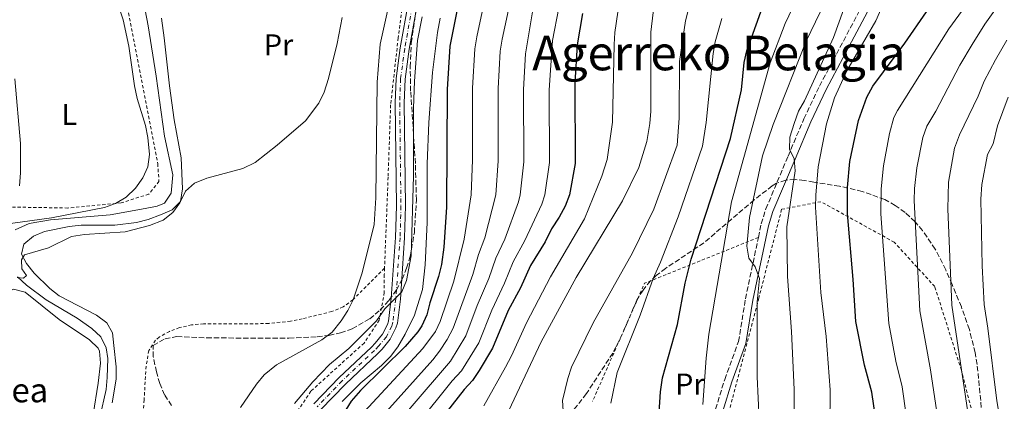
# Model space of a CAD drawing. Units: metres. Extents: x 606762 to 610189, y 4773222 to 4775590.
# Drawn here: x 607950 to 608277, y 4773459 to 4773585 of the extents above; entities that cross this region are included whole.
import ezdxf
from ezdxf.enums import TextEntityAlignment as Align

# ---------------------------------------------------------------- set-up
doc = ezdxf.new("R2010")
doc.units = ezdxf.units.M
doc.header["$MEASUREMENT"] = 0
for name, pattern in [('DGN Style 2', [1.7399219301090239, 1.043953158065414, -0.6959687720436097]), ('DGN Style 3', [2.435890702152634, 1.739921930109024, -0.6959687720436097]), ('DGN Style 4', [2.7856150101045474, 1.391937544087219, -0.6959687720436097, 0.001739921930109024, -0.6959687720436097])]:
    doc.linetypes.add(name, pattern=pattern)
for name, color, linetype, lineweight in [('Camino', 7, 'DGN Style 3', 0), ('Cauce lineal', 142, 'Continuous', 13), ('Curva de nivel directora', 30, 'Continuous', 30), ('Curva de nivel intermedia', 30, 'Continuous', 0), ('Eje pista pavimentada', 7, 'DGN Style 4', 0), ('Etiqueta de uso rústico', 92, 'Continuous', 0), ('Línea de cambio de uso (parcela vista)', 92, 'Continuous', 0), ('Línea de pista pavimentada', 7, 'Continuous', 0), ('Margen derecho', 7, 'Continuous', 0), ('pavimentado', 23, 'Continuous', 0), ('Tela metálica o alambrada', 7, 'DGN Style 2', 0), ('Texto de Borda', 7, 'Continuous', 0), ('Texto de rotulación de espacio menor sin especificar', 7, 'Continuous', 0), ('Zona arbolada', 92, 'DGN Style 3', 0)]:
    doc.layers.add(name, color=color, linetype=linetype, lineweight=lineweight)
doc.styles.add('Style-Arial', font='arial.ttf')

msp = doc.modelspace()

# ---------------------------------------------------------------- linework, layer by layer
at = {"layer": 'Camino', "color": 7, "linetype": 'DGN Style 3', "lineweight": 0}
for points in [[(608195.4299999984, 4773513.060000001, 260.5899999999965), (608196.3799999984, 4773517.580000001, 260.9700000000012), (608197.9099999995, 4773522.51, 261.6100000000007), (608205.2899999978, 4773540, 264.550000000003), (608210.5499999995, 4773552.430000001, 265.6000000000059), (608215.7199999995, 4773563.279999999, 265.8600000000005), (608221.37, 4773573.91, 265.9700000000013), (608231.3000000009, 4773592.630000002, 266.7899999999937), (608235.4099999992, 4773599.600000001, 267.3099999999976), (608239.2899999993, 4773604.800000003, 267.9100000000036), (608254.4499999986, 4773622.480000001, 270.070000000007), (608266.4699999992, 4773643.770000001, 267.7700000000042), (608280.0700000003, 4773659.859999999, 269.4700000000013)], [(608157.3999999991, 4773408.170000002, 250.9100000000035), (608168.7499999994, 4773419.28, 253.2899999999935), (608172.2399999985, 4773423.460000002, 253.8300000000017), (608174.3799999976, 4773426.660000001, 254.1600000000035), (608175.9800000001, 4773430.09, 254.4199999999983), (608178.1700000007, 4773438.490000002, 254.5800000000018), (608179.5399999986, 4773448.270000001, 255.3500000000058), (608181.1999999993, 4773456.090000002, 256.1499999999943), (608184.239999997, 4773465.970000001, 257.1900000000023), (608188.8399999992, 4773478.49, 258.0299999999988), (608191.129999998, 4773492.690000001, 258.8699999999953), (608195.4299999984, 4773513.060000001, 260.5899999999965)]]:
    msp.add_polyline3d(points, dxfattribs=at)
at = {"layer": 'Cauce lineal', "color": 142, "linetype": 'Continuous', "lineweight": 13}
for points in [[(607948.6600000003, 4773515.560000001, 180.3800000000047), (607953.2800000003, 4773517.66, 179.5399999999936), (607960.4299999997, 4773518.92, 179.9600000000064), (607980.1799999997, 4773520.600000001, 179.9600000000064), (607991.8700000001, 4773522.689999999, 178.2799999999988), (607995.8200000003, 4773523.390000001, 178.2799999999988), (607998.2400000002, 4773524.380000001, 178.2799999999988), (608000.4299999997, 4773527.779999999, 178.2799999999988), (608000.9800000006, 4773533.859999999, 178.2799999999988), (607998.25, 4773546.65, 177.8500000000058), (607995.5300000003, 4773566.560000001, 177.2100000000064), (607992.79, 4773583.210000001, 175.75), (607989.7800000003, 4773598.91, 175.1900000000023), (607987.7000000002, 4773608.529999999, 174.5599999999977), (607984.3799999999, 4773619.77, 173.2299999999959), (607982.9600000001, 4773623.5, 173), (607979.54, 4773630.74, 172.8099999999977), (607977.2100000001, 4773634.619999999, 172.9600000000064)], [(607976.8099999996, 4773453.369999999, 182.0599999999977), (607978.9100000003, 4773462.619999999, 181.6399999999994), (607979.2599999999, 4773466.600000001, 181.320000000007), (607979.4100000003, 4773472.91, 181.2200000000012), (607978.9100000003, 4773476.480000001, 181.2200000000012), (607977.0599999996, 4773480.039999999, 181.2200000000012), (607974.1299999999, 4773482.890000001, 181.2200000000012), (607969.2300000006, 4773486.27, 181.1699999999983), (607958.9299999997, 4773492.32, 180.8000000000029), (607952.4400000004, 4773497.199999999, 180.4700000000012), (607949.4699999997, 4773500.01, 180.3800000000047)]]:
    msp.add_polyline3d(points, dxfattribs=at)
at = {"layer": 'Curva de nivel directora', "color": 30, "linetype": 'Continuous', "lineweight": 30, "flags": 128}
for points, elevation in [([(608095.4399999998, 4773588.650000001), (608092.9299999997, 4773576.51), (608092.0699999993, 4773562.090000001), (608091.8500000001, 4773523.150000001), (608090.9899999996, 4773509.810000001), (608090.1799999983, 4773504.029999999), (608089.2699999985, 4773500.130000001), (608086.3400000005, 4773491.330000001), (608085.3899999983, 4773487.400000002), (608083.6799999983, 4773483.780000002), (608082.3199999994, 4773481.720000003), (608078.1599999998, 4773476.91), (608063.28, 4773462.28), (608060.2699999993, 4773458.730000001), (608055.4599999991, 4773451.050000001)], 200), ([(608137.079999999, 4773587.380000002), (608135.2699999985, 4773576.95), (608134.4900000007, 4773564.359999999), (608134.6499999994, 4773537.560000001), (608132.7400000006, 4773527.210000004), (608131.2599999986, 4773523.480000002), (608129.3299999996, 4773519.83), (608126.7399999991, 4773515.949999999), (608124.589999999, 4773511.650000001), (608119.7400000007, 4773503.700000001), (608116.4199999992, 4773496.380000001), (608112.329999999, 4773488.850000001), (608107.1299999999, 4773476.320000002), (608102.769999999, 4773468.900000001), (608100.5000000005, 4773465.610000002), (608097.6999999996, 4773462.600000001), (608086.9999999999, 4773448.86)], 225), ([(608162.3399999988, 4773453.279999999), (608162.9199999999, 4773461.869999999), (608163.6299999985, 4773466.490000002), (608168.5799999996, 4773484.140000001), (608171.1599999989, 4773497.9), (608173.0900000001, 4773505.850000001), (608186.2199999995, 4773545.880000001), (608189.7800000003, 4773562.07), (608190.7399999991, 4773571.050000002), (608191.6100000008, 4773574.960000001), (608196.28, 4773587.9)], 250), ([(608235.0999999985, 4773448.109999999), (608233.0599999999, 4773461.76), (608230.6700000005, 4773470.710000002), (608227.7899999993, 4773485.12), (608226.9299999989, 4773499.100000001), (608224.9799999997, 4773520.949999999), (608224.9899999987, 4773529.650000001), (608225.8499999993, 4773538.260000001), (608228.6499999999, 4773551.810000001), (608231.4500000007, 4773559.560000001), (608233.3799999995, 4773563.210000004), (608244.0700000004, 4773577.52), (608251.2399999987, 4773587.949999999)], 275)]:
    msp.add_lwpolyline(points, dxfattribs=dict(at, elevation=elevation))
at = {"layer": 'Curva de nivel intermedia', "color": 30, "linetype": 'Continuous', "lineweight": 0, "flags": 128}
for points, elevation in [([(607947.110000001, 4773517.669999998), (607960.7099999998, 4773519.56), (607978.2699999994, 4773522.999999999), (607982.0300000012, 4773524.359999998), (607985.4800000001, 4773526.430000001), (607988.5900000016, 4773529.369999999), (607991.000000001, 4773532.81), (607992.6799999997, 4773536.439999999), (607993.2600000009, 4773540.57), (607992.730000001, 4773546.240000002), (607991.9700000011, 4773550.159999999), (607989.1900000006, 4773559.199999998), (607988.2600000007, 4773563.4), (607986.4300000002, 4773576.519999999), (607984.4699999999, 4773585.300000001), (607978.6200000005, 4773602.689999998), (607975.5200000001, 4773610.949999999), (607972.0500000012, 4773618.679999999), (607969.5000000009, 4773622.529999999), (607953.4900000002, 4773644.169999998), (607947.6600000008, 4773650.020000001)], 180.0000000000004), ([(608223.6299999999, 4773603.77), (608211.2600000004, 4773578.119999999), (608200.3700000005, 4773550.470000001), (608196.7800000008, 4773540.09), (608192.4700000013, 4773519.66), (608191.6199999996, 4773510.140000001), (608192.240000001, 4773506.199999999), (608194.3700000012, 4773503.260000001), (608195.7600000015, 4773499.480000001), (608195.0599999996, 4773491.699999998), (608195.0599999996, 4773466.769999999), (608195.7400000015, 4773452.66), (608195.7400000015, 4773443.369999999), (608193.6800000005, 4773429.600000001), (608192.6500000001, 4773425.119999998), (608187.8900000014, 4773413.560000001), (608183.5700000008, 4773405.739999999)], 260), ([(608161.4800000006, 4773596.199999999), (608159.7700000006, 4773581.199999999), (608159.7599999994, 4773554.899999999), (608159.4300000009, 4773550.91), (608158.3800000004, 4773544.910000001), (608155.7600000007, 4773536.29), (608150.2900000013, 4773525.189999999), (608134.9700000013, 4773499.82), (608123.3000000013, 4773478.470000001), (608110.7500000009, 4773451.869999999)], 235), ([(608210.4500000011, 4773596.91), (608204.280000002, 4773584.009999999), (608199.2999999998, 4773570.939999999), (608186.480000001, 4773524.890000001), (608178.9800000021, 4773480.929999999), (608178.0600000012, 4773472.989999999), (608177.0399999997, 4773457.649999999)], 255.0000000000002), ([(608266.5400000007, 4773593.099999999), (608258.6300000004, 4773582.27), (608241.5900000016, 4773555.199999999), (608240.4500000017, 4773552.869999998), (608239.0200000012, 4773547.56), (608236.9800000006, 4773536.849999999), (608236.1900000015, 4773529.140000001), (608236.0599999996, 4773520.930000001), (608238.6900000004, 4773484.55), (608241.12, 4773472.039999999), (608243.1200000005, 4773463.49), (608245.8099999995, 4773444.699999998)], 280.0000000000002), ([(608279.2800000012, 4773595.96), (608270.6600000003, 4773583.789999999), (608266.4000000021, 4773577.109999998), (608262.360000001, 4773570.210000001), (608254.3300000001, 4773554.949999999), (608251.3100000002, 4773549.989999999), (608250.0499999997, 4773546.189999999), (608248.0600000003, 4773536.100000001), (608247.24, 4773529.329999999), (608247.1399999993, 4773525.330000001), (608249.0199999991, 4773488.74), (608252.5599999997, 4773469.17), (608255.7000000001, 4773448.449999999)], 285), ([(608023.5000000006, 4773456.619999999), (608028.8000000002, 4773464.349999998), (608031.2900000003, 4773467.470000001), (608035.47, 4773470.800000001), (608050.5300000006, 4773479.069999999), (608053.8800000012, 4773481.65), (608056.9500000001, 4773485.42), (608059.1400000005, 4773488.819999999), (608060.940000002, 4773492.390000001), (608063.8800000013, 4773501.329999999), (608067.9000000001, 4773517.319999999), (608068.3700000017, 4773526.210000001), (608068.8200000012, 4773564.599999999), (608069.8300000014, 4773577.189999999), (608072.9100000014, 4773591.060000001)], 185.0000000000002), ([(608104.3499999993, 4773591.019999998), (608101.9700000011, 4773579.619999998), (608101.3400000008, 4773575.67), (608100.5600000008, 4773562.550000001), (608100.4800000002, 4773538.829999999), (608100.050000001, 4773527.159999999), (608097.74, 4773512.460000001), (608094.2599999997, 4773498.58), (608089.7300000011, 4773485.180000001), (608088.2000000001, 4773481.829999999), (608084.0700000017, 4773476.159999999), (608064.6300000001, 4773455.3)], 205.0000000000003), ([(608113.3200000012, 4773592.779999999), (608110.3200000017, 4773578.800000001), (608109.7500000017, 4773574.84), (608109.0200000008, 4773562.509999998), (608109.0200000008, 4773538.509999999), (608108.2200000007, 4773527.17), (608104.5900000007, 4773512.939999999), (608102.4900000019, 4773507.369999999), (608100.6100000021, 4773500.789999999), (608094.0800000009, 4773482.970000001), (608092.1200000006, 4773479.21), (608089.5900000003, 4773475.279999998), (608087.3000000016, 4773472.470000001), (608070.0800000017, 4773453.179999999)], 210), ([(608236.8399999996, 4773590.390000001), (608234.4300000002, 4773584.890000001), (608224.7899999998, 4773568.36), (608220.6600000014, 4773559.41), (608218.0599999996, 4773550.779999998), (608215.2300000021, 4773536.529999999), (608214.4600000011, 4773527.060000001), (608214.4499999998, 4773523.06), (608216.1700000009, 4773494.829999999), (608217.900000001, 4773480.24), (608219.28, 4773462.490000002), (608218.9300000013, 4773425.17)], 270.0000000000002), ([(608129.1599999998, 4773589.179999999), (608127.1200000013, 4773578.430000001), (608125.9299999999, 4773561.88), (608126.110000001, 4773537.880000001), (608124.570000001, 4773527.189999998), (608123.5600000008, 4773524.119999999), (608117.9200000013, 4773512.08), (608113.9900000019, 4773504.92), (608111.1700000011, 4773497.909999999), (608106.8900000007, 4773488.96), (608102.5900000002, 4773478.099999999), (608096.8600000015, 4773468.83), (608093.7900000003, 4773465.460000001), (608082.1000000003, 4773450.959999999)], 220.0000000000002), ([(608148.8200000004, 4773587.819999999), (608147.7699999999, 4773581.069999999), (608147.5199999996, 4773577.07), (608146.9400000006, 4773551.259999999), (608145.1900000006, 4773538.920000001), (608143.4400000004, 4773533.34), (608137.6700000013, 4773519.199999999), (608126.3900000004, 4773499.99), (608118.4199999997, 4773484.730000001), (608113.5100000014, 4773473.779999998), (608111.4900000007, 4773469.980000001), (608104.2199999996, 4773457.23)], 230.0000000000002), ([(608120.4200000003, 4773587.949999999), (608118.1600000005, 4773574.009999999), (608117.4699999997, 4773562.189999999), (608117.5700000004, 4773538.189999999), (608116.3900000004, 4773527.179999999), (608115.7300000008, 4773524.899999999), (608111.2600000005, 4773512.51), (608108.2400000007, 4773506.140000001)], 215), ([(608172.280000001, 4773588.84), (608171.2800000019, 4773584.930000001), (608169.1900000019, 4773571.440000001), (608169.1699999997, 4773552.67), (608168.49, 4773543.720000001), (608160.7600000009, 4773522.460000001), (608153.6799999997, 4773507.92), (608140.6300000007, 4773484.710000001), (608133.3700000008, 4773470.05), (608132.1200000015, 4773466.259999999), (608130.3500000011, 4773458.91), (608131.640000001, 4773440.250000001)], 240), ([(608223.7200000014, 4773588.57), (608220.3399999995, 4773579.399999999), (608210.7000000015, 4773558.4), (608208.7600000014, 4773554.899999999), (608207.2700000005, 4773550.859999998), (608205.8800000001, 4773546.359999999), (608205.7900000007, 4773542.350000001), (608207.2600000015, 4773539.130000001), (608207.6500000004, 4773535.140000001), (608204.8499999997, 4773516.600000001), (608205.1100000013, 4773500.050000001), (608206.4099999999, 4773481.87), (608207.2600000015, 4773462.63), (608207.4200000003, 4773442.929999999)], 265), ([(608041.4500000012, 4773457.980000001), (608047.4800000018, 4773465.109999998), (608052.9900000015, 4773470.96), (608059.4400000002, 4773476.179999999), (608068.6500000012, 4773485.41), (608071.4000000005, 4773489.369999999), (608077.0700000012, 4773495.039999999), (608078.6100000012, 4773498.75), (608080.1800000003, 4773506.929999999), (608080.8700000009, 4773533.470000001), (608080.8700000009, 4773555.98), (608081.2199999996, 4773564.929999999), (608082.2800000013, 4773578.380000001), (608083.7800000012, 4773586.25)], 190), ([(608057.2699999998, 4773585.989999999), (608055.5900000011, 4773577.429999998), (608052.690000002, 4773565.800000001), (608051.2400000015, 4773561.21)], 180.0000000000002), ([(608057.2800000008, 4773458.659999999), (608063.4700000001, 4773464.849999999), (608070.3000000007, 4773470.609999998), (608073.2300000011, 4773473.579999999), (608075.700000001, 4773476.730000001), (608078.1600000019, 4773480.92), (608081.2300000008, 4773487.240000002), (608083.8700000006, 4773495.84), (608084.8200000006, 4773503.92), (608085.5100000012, 4773518.029999998), (608085.5100000012, 4773537.439999999), (608086.060000001, 4773551.220000001), (608087.23, 4773567.77), (608088.8799999997, 4773581.050000002), (608089.8300000018, 4773585.810000001)], 195.0000000000002), ([(608183.3000000004, 4773585.66), (608181.1100000021, 4773577.949999999), (608180.4000000014, 4773574.04), (608178.1300000004, 4773551.23), (608176.8400000007, 4773543.319999999), (608168.8000000007, 4773519.859999998), (608162.890000001, 4773504.850000001), (608160.4600000012, 4773499.42), (608156.2300000001, 4773487.310000001), (608148.5000000009, 4773468.269999999), (608146.4800000002, 4773458.09)], 245.0000000000003), ([(608277.92, 4773578.550000001), (608274.1500000015, 4773571.960000001), (608270.3800000009, 4773564.909999999), (608268.3600000001, 4773559.949999999), (608262.2500000015, 4773547.09), (608260.5700000006, 4773542.66), (608258.5700000002, 4773531.390000001), (608258.2999999997, 4773522.51), (608259.6400000007, 4773490.550000001), (608266.5899999999, 4773444.079999999)], 289.9999999999998), ([(607948.5599999994, 4773565.680000001), (607950.4900000006, 4773544.260000001), (607950.4900000006, 4773534.49), (607950.0599999992, 4773530.189999999)], 185.0000000000002), ([(608051.2400000015, 4773561.21), (608049.5000000002, 4773557.609999998), (608045.0700000002, 4773551.76), (608035.6399999998, 4773543.63), (608028.350000001, 4773537.970000001), (608024.2200000003, 4773535.91), (608012.2900000011, 4773532.73), (608008.2099999997, 4773531.089999998), (608005.2600000014, 4773528.38), (608003.3900000006, 4773524.550000001), (608001.0300000003, 4773521.33), (607997.8200000006, 4773518.830000001), (607993.2400000007, 4773516.980000001), (607985.1900000018, 4773514.959999999), (607971.7300000016, 4773514.05), (607967.4199999998, 4773513.359999999), (607959.7500000009, 4773509.609999998), (607951.7600000004, 4773507.34), (607950.7300000021, 4773505.619999998), (607950.9000000019, 4773502.689999999), (607952.4500000009, 4773500.46), (607951.4200000004, 4773499.600000001), (607949.3500000007, 4773499.77)], 180.0000000000004), ([(608278.3899999994, 4773559.609999999), (608274.8300000011, 4773550.09), (608273.3400000001, 4773544.100000001), (608271.4500000014, 4773540.57), (608269.6299999999, 4773530.639999999), (608269.3000000012, 4773525.720000001), (608269.6900000002, 4773503.679999999), (608270.3800000009, 4773490.849999999), (608271.6600000015, 4773482.949999999), (608274.6400000011, 4773458.82), (608276.3600000021, 4773448.42), (608277.2899999997, 4773439.380000001)], 295.0000000000002), ([(608108.2400000007, 4773506.140000001), (608105.9200000007, 4773499.439999999), (608102.0899999995, 4773490.490000002), (608098.2899999997, 4773480.42), (608093.2200000003, 4773472.06), (608079.8000000003, 4773456.469999999), (608074.74, 4773450.060000001), (608070.7300000022, 4773443.140000001), (608067.9600000005, 4773437.210000001), (608063.2700000012, 4773423.369999998), (608061.8200000006, 4773418.050000001), (608054.9299999995, 4773387.76), (608053.7100000012, 4773379.55), (608050.7100000016, 4773349.050000001), (608051.6399999993, 4773320.34), (608054.050000001, 4773305.539999999), (608054.4199999998, 4773301.539999997), (608054.5300000015, 4773293.42), (608055.1399999995, 4773289.499999999), (608062.2400000007, 4773272.02), (608072.0399999998, 4773242.739999999)], 215)]:
    msp.add_lwpolyline(points, dxfattribs=dict(at, elevation=elevation))
at = {"layer": 'Eje pista pavimentada', "color": 7, "linetype": 'DGN Style 4', "lineweight": 0}
msp.add_polyline3d([(608083.4600000015, 4773606.330000001, 187.7200000000013), (608078.0199999989, 4773575.7, 187.7200000000013), (608076.6299999986, 4773565.7, 187.7499999999999), (608076.3400000002, 4773557.710000002, 187.9100000000036), (608076.7499999994, 4773523.5, 188.1300000000046), (608076.480000001, 4773512.960000001, 188.3500000000059), (608075.0500000005, 4773492.710000004, 189.9700000000012), (608074.0799999982, 4773484.960000001, 191.7400000000052), (608073.7099999995, 4773483.630000001, 191.9199999999984), (608071.9300000002, 4773480.11, 191.679999999993), (608069.3500000008, 4773476.970000001, 191.1300000000048), (608067.9899999974, 4773475.570000002, 191.0800000000019), (608057.2399999984, 4773465.480000001, 192.3399999999966), (608048.9200000013, 4773456.869999999, 192.3099999999977)], dxfattribs=at)
at = {"layer": 'Línea de cambio de uso (parcela vista)', "color": 92, "linetype": 'Continuous', "lineweight": 0}
for points in [[(607980.8700000001, 4773458.140000001, 182.8099999999977), (607982.1600000003, 4773466.09, 182.570000000007), (607982.2300000006, 4773470.109999999, 182.429999999993), (607981.3899999997, 4773477.25, 181.5800000000017), (607980.9699999997, 4773481.460000001, 182.0099999999948), (607979.0700000003, 4773484.779999999, 181.6900000000023), (607975.6200000001, 4773487.26, 181.320000000007), (607963.3200000003, 4773493.640000001, 180.7400000000052), (607960.2000000002, 4773496.07, 180.4499999999971), (607954.9199999999, 4773501.210000001, 179.8999999999942), (607952.3799999999, 4773504.439999999, 180.0899999999965), (607950.7199999997, 4773507.51, 180.320000000007), (607951.5599999996, 4773510.869999999, 180.320000000007), (607954.7699999996, 4773513.5, 179.8999999999942), (607958.3799999999, 4773514.99, 179.4900000000052), (607966.5700000003, 4773516.680000001, 179.7400000000052), (607970.5300000003, 4773517.109999999, 179.8800000000047), (607981.8099999996, 4773517.17, 179.8999999999942), (607988.9600000001, 4773518.01, 179.4799999999959), (607992.8099999996, 4773519, 179.6600000000035), (607996.9400000004, 4773520.529999999, 179.8999999999942), (608000.7599999999, 4773522.17, 179.4900000000052), (608003.5800000001, 4773524.960000001, 179.070000000007), (608004.2100000001, 4773529.130000001, 179.3899999999994), (608003.7699999996, 4773539.439999999, 179.1100000000006), (608001.4800000006, 4773552.060000001, 178.3399999999965), (607999.8799999999, 4773563.390000001, 177.8000000000029), (607998.1200000001, 4773579.230000001, 176.3000000000029), (607997.2000000002, 4773585.83, 175.929999999993)], [(607930.0300000003, 4773491.730000001, 191.0899999999965), (607937.5899999999, 4773489.630000001, 184.7799999999988), (607941.1100000005, 4773489.810000001, 182.7100000000064), (607943.4800000006, 4773490.890000001, 181.8399999999965), (607946.4199999999, 4773495.09, 181.4199999999983), (607948.0999999996, 4773495.930000001, 181), (607951.9600000001, 4773494.890000001, 180.9900000000052), (607963.2199999997, 4773485.850000001, 181.4199999999983), (607973.3099999996, 4773479.119999999, 181.4199999999983), (607976.2300000006, 4773476.310000001, 181.4199999999983), (607976.6699999999, 4773475.34, 181.4199999999983), (607976.9800000006, 4773471.34, 181.4199999999983), (607976.2000000002, 4773464.66, 181.6199999999953), (607974.5700000003, 4773454.33, 182.679999999993), (607971.5700000003, 4773446.859999999, 182.9400000000023), (607970.4199999999, 4773443.060000001, 183.0800000000017), (607970.3600000005, 4773434.16, 183.5200000000041), (607970.3446000004, 4773433.9517, 183.527700000006)]]:
    msp.add_polyline3d(points, dxfattribs=at)
at = {"layer": 'Línea de pista pavimentada', "color": 7, "linetype": 'Continuous', "lineweight": 0}
for points in [[(608081.9799999996, 4773606.550000001, 187.7200000000013), (608076.5399999992, 4773575.939999999, 187.7200000000013), (608075.1299999988, 4773565.83, 187.7499999999999), (608074.8400000005, 4773557.730000001, 187.9100000000036), (608075.2499999994, 4773523.520000001, 188.1300000000046), (608074.979999999, 4773513.03, 188.3500000000059), (608073.5599999975, 4773492.86, 189.8200000000071), (608072.6099999998, 4773485.260000001, 191.7400000000052), (608072.3099999981, 4773484.180000001, 191.9199999999984), (608070.6700000018, 4773480.939999999, 191.679999999993), (608068.230000001, 4773477.970000002, 191.1300000000048), (608066.9400000013, 4773476.640000002, 191.0800000000019), (608056.1900000002, 4773466.550000002, 192.3399999999966), (608047.7899999982, 4773457.870000001, 192.3099999999977)], [(608082.0100000009, 4773589.580000001, 187.7200000000013), (608079.510000002, 4773575.470000003, 187.7200000000013), (608078.1299999984, 4773565.57, 187.7499999999999), (608077.8400000001, 4773557.689999999, 187.9100000000036), (608078.2499999991, 4773523.490000002, 188.1300000000046), (608077.980000001, 4773512.890000002, 188.3500000000059), (608076.5500000003, 4773492.560000001, 189.8200000000071), (608075.5599999981, 4773484.660000001, 191.7400000000052), (608075.1099999987, 4773483.09, 191.9199999999984), (608073.1999999998, 4773479.290000003, 191.679999999993), (608070.4799999996, 4773475.970000001, 191.1300000000048), (608069.0500000013, 4773474.5, 191.0800000000019), (608058.2899999989, 4773464.410000001, 192.3399999999966), (608050.0399999989, 4773455.880000001, 192.3099999999977)]]:
    msp.add_polyline3d(points, dxfattribs=at)
at = {"layer": 'Margen derecho', "color": 7, "linetype": 'Continuous', "lineweight": 0}
msp.add_polyline3d([(608233.4899999968, 4773591.410000001, 266.7899999999937), (608223.5799999983, 4773572.740000002, 265.9700000000013), (608217.949999998, 4773562.15, 265.8600000000005), (608212.8399999982, 4773551.400000001, 265.6000000000059), (608207.5900000001, 4773539.03, 264.550000000003), (608200.2600000009, 4773521.650000001, 261.6100000000007), (608198.8000000013, 4773516.950000001, 260.9700000000012), (608193.589999999, 4773492.230000002, 258.8699999999953), (608191.2699999987, 4773477.850000001, 258.0299999999988), (608186.6099999985, 4773465.170000001, 257.1900000000023), (608183.62, 4773455.460000001, 256.1499999999943)], dxfattribs=at)
at = {"layer": 'pavimentado', "color": 23, "linetype": 'Continuous', "lineweight": 0}
for points in [[(608047.7899999986, 4773457.87, 192.3099999999977), (608056.1900000006, 4773466.550000002, 192.3399999999965), (608066.9400000018, 4773476.640000001, 191.0800000000017), (608068.2300000016, 4773477.970000001, 191.1300000000047), (608070.6700000024, 4773480.939999999, 191.679999999993), (608072.3099999984, 4773484.180000001, 191.9199999999983), (608072.6100000002, 4773485.26, 191.7400000000052), (608073.5599999981, 4773492.859999999, 189.820000000007), (608074.9799999995, 4773513.029999999, 188.3500000000058), (608075.25, 4773523.52, 188.1300000000047), (608074.8400000009, 4773557.730000001, 187.9100000000035), (608075.1299999993, 4773565.829999999, 187.75), (608076.5399999997, 4773575.939999999, 187.7200000000012), (608081.9800000001, 4773606.55, 187.7200000000012)], [(608082.0100000014, 4773589.58, 187.7200000000012), (608079.5100000025, 4773575.470000002, 187.7200000000012), (608078.1299999988, 4773565.57, 187.75), (608077.8400000005, 4773557.689999999, 187.9100000000035), (608078.2499999995, 4773523.49, 188.1300000000047), (608077.9800000014, 4773512.890000002, 188.3500000000058), (608076.5500000009, 4773492.56, 189.820000000007), (608075.5599999984, 4773484.660000001, 191.7400000000052), (608075.1099999992, 4773483.09, 191.9199999999983), (608073.2000000003, 4773479.290000002, 191.679999999993), (608070.4800000001, 4773475.970000001, 191.1300000000047), (608069.0500000018, 4773474.5, 191.0800000000017), (608058.2899999993, 4773464.41, 192.3399999999965), (608050.0399999993, 4773455.880000001, 192.3099999999977)]]:
    msp.add_polyline3d(points, dxfattribs=at)
at = {"layer": 'Tela metálica o alambrada', "color": 7, "linetype": 'DGN Style 2', "lineweight": 0, "extrusion": (-0.4176717680433868, 0.096529869483323, 0.9034557424008351), "elevation": 206995.9631518296, "flags": 128}
msp.add_lwpolyline([(-4787869.926993207, -435640.8109979436), (-4787846.59587309, -435677.7848459191), (-4787804.639717812, -435686.6259111448), (-4787804.573767372, -435686.5985810813)], dxfattribs=at)
at = {"layer": 'Tela metálica o alambrada', "color": 7, "linetype": 'DGN Style 2', "lineweight": 0}
for points in [[(608060.7400000002, 4773741.480000001, 185), (608079.2199999997, 4773720.470000001, 185.4199999999983), (608080.0599999996, 4773714.59, 185.4199999999983), (608084.6900000004, 4773712.49, 185.4199999999983), (608088.4699999997, 4773698.619999999, 185.8399999999965), (608090.5700000003, 4773683.91, 187.1000000000058), (608087.2000000002, 4773655.34, 187.1000000000058), (608080.4800000006, 4773616.26, 187.5299999999988), (608075.8600000005, 4773579.289999999, 185.8399999999965), (608073.3300000001, 4773557.02, 187.9499999999971), (608072.4900000002, 4773533.060000001, 187.5299999999988), (608071.3099999996, 4773502.880000001, 188.3099999999977)], [(607975.9000000004, 4773616.720000001, 179.570000000007), (607980.4600000001, 4773609.380000001, 179.320000000007), (607986.3399999999, 4773587.529999999, 178.8999999999942), (607996, 4773537.529999999, 178.8999999999942), (607996.4199999999, 4773531.640000001, 179.7400000000052), (607993.0599999996, 4773527.439999999, 180.1600000000035), (607983.8200000003, 4773524.5, 180.5800000000017), (607966.1699999999, 4773522.82, 183.9400000000023), (607941.3799999999, 4773523.24, 187.3099999999977), (607927.9299999997, 4773520.720000001, 191.5099999999948), (607925.9800000006, 4773518, 191.1199999999953)], [(608225.8399999999, 4773326.59, 279.3399999999965), (608240.9600000001, 4773329.949999999, 284.3800000000047), (608252.7300000006, 4773330.779999999, 288.1600000000035), (608257.3499999996, 4773331.630000001, 290.2599999999948), (608262.4000000004, 4773351.789999999, 289.8399999999965), (608271.2199999997, 4773384.57, 291.5200000000041), (608273.3200000003, 4773413.560000001, 291.5200000000041), (608272.0599999996, 4773432.890000001, 291.9400000000023), (608262.8200000003, 4773469.029999999, 289), (608254, 4773496.76, 286.8999999999942), (608240.5499999998, 4773511.470000001, 281.4400000000023), (608216.1799999997, 4773524.91, 269.6699999999983), (608203.1600000003, 4773522.390000001, 262.9499999999971), (608195.5899999999, 4773492.980000001, 260.429999999993), (608186.7699999996, 4773459.369999999, 256.6399999999995), (608181.6600000003, 4773439.66, 255.3800000000047), (608180.04, 4773429.949999999, 254.9600000000064), (608175.4199999999, 4773421.130000001, 254.1199999999953), (608166.5999999996, 4773411.470000001, 253.6999999999971), (608154.8799999999, 4773397.59, 252.2599999999948)], [(608071.3099999996, 4773502.880000001, 188.3099999999977), (608060.8099999996, 4773492.380000001, 184.1100000000006), (608057.5899999999, 4773490.050000001, 184.1000000000058), (608053.8099999996, 4773488.470000001, 184.6100000000006), (608044, 4773486.08, 182.8500000000058), (608040.0999999996, 4773485.24, 183.0599999999977), (608032.8700000001, 4773484.539999999, 183.5099999999948), (608027.6100000005, 4773484.4, 183.6900000000023), (608011.2300000006, 4773484.4, 182.8500000000058), (608007.2599999999, 4773484.02, 182.6300000000047), (608003.2400000002, 4773483.140000001, 182.429999999993), (607999.8799999999, 4773481.880000001, 182.429999999993), (607996.4500000002, 4773479.960000001, 181.7700000000041), (607995.2599999999, 4773478.930000001, 181.5800000000017), (607993.0599999996, 4773475.529999999, 181.5299999999988), (607992.1299999999, 4773470.359999999, 181.8300000000017), (607991.4800000006, 4773459.189999999, 182.429999999993), (607991.0499999998, 4773452.460000001, 183.2700000000041), (607991.8899999997, 4773440.699999999, 183.6900000000023), (607991.7199999997, 4773433.880000001, 183.6600000000035)], [(608071.3099999996, 4773502.880000001, 188.3099999999977), (608071.2300000006, 4773500.710000001, 188.3699999999953), (608071.2300000006, 4773494.83, 188.3699999999953), (608069.5499999998, 4773485.58, 189.6300000000047), (608064.5099999999, 4773478.02, 189.6300000000047), (608046.8600000005, 4773462.050000001, 192.9900000000052), (608036.7699999996, 4773446.930000001, 192.1499999999942), (608031.9699999997, 4773433.58, 191.6100000000006)]]:
    msp.add_polyline3d(points, dxfattribs=at)
at = {"layer": 'Zona arbolada', "color": 92, "linetype": 'DGN Style 3', "lineweight": 0}
for points in [[(608000.5800000001, 4773457.26, 191.0299999999988), (607998.2999999998, 4773460.84, 190.6999999999971), (607996.6699999999, 4773464.619999999, 190.3300000000017), (607995.5800000001, 4773468.439999999, 189.929999999993), (607994.5199999996, 4773473.449999999, 189.4400000000023), (607994.5199999996, 4773477.230000001, 189.4400000000023), (607998.4199999999, 4773479.430000001, 189.8300000000017), (608002.3399999999, 4773480.16, 190.3399999999965), (608012.1699999999, 4773479.75, 191.9600000000064), (608031.7100000001, 4773479.630000001, 196.5599999999977), (608039.5300000003, 4773479.689999999, 198.0500000000029), (608048.9600000001, 4773480.119999999, 198.9700000000012), (608052.8499999996, 4773480.560000001, 199.1999999999971), (608056.7199999997, 4773481.369999999, 199.3600000000006), (608060.5800000001, 4773482.710000001, 199.4499999999971), (608066.3700000001, 4773486.050000001, 199.5200000000041), (608069.9000000004, 4773489.02, 199.5500000000029), (608072.8300000001, 4773492.220000001, 199.5800000000017), (608075.2300000006, 4773495.630000001, 199.6000000000058), (608077.1500000004, 4773499.199999999, 199.6300000000047), (608078.6500000004, 4773502.91, 199.6399999999994), (608079.79, 4773506.74, 199.6399999999994), (608081.2000000002, 4773514.619999999, 199.570000000007), (608081.8799999999, 4773525.560000001, 199.3600000000006), (608081.5599999996, 4773537.59, 199.1199999999953), (608079.9800000006, 4773561.630000001, 198.6199999999953), (608079.8399999999, 4773569.609999999, 198.4499999999971), (608080.2000000002, 4773577.550000001, 198.2700000000041), (608081.9100000003, 4773589.939999999, 197.9900000000052)], [(608000.5800000001, 4773457.26, 191.0299999999988), (607998.2999999998, 4773460.84, 190.6999999999971), (607996.6699999999, 4773464.619999999, 190.3300000000017), (607995.5800000001, 4773468.439999999, 189.929999999993), (607994.5199999996, 4773473.449999999, 189.4400000000023), (607994.5199999996, 4773477.230000001, 189.4400000000023), (607998.4199999999, 4773479.430000001, 189.8300000000017), (608002.3399999999, 4773480.16, 190.3399999999965), (608012.1699999999, 4773479.75, 191.9600000000064), (608031.7100000001, 4773479.630000001, 196.5599999999977), (608039.5300000003, 4773479.689999999, 198.0500000000029), (608048.9600000001, 4773480.119999999, 198.9700000000012), (608052.8499999996, 4773480.560000001, 199.1999999999971), (608056.7199999997, 4773481.369999999, 199.3600000000006), (608060.5800000001, 4773482.710000001, 199.4499999999971), (608066.3700000001, 4773486.050000001, 199.5200000000041), (608069.9000000004, 4773489.02, 199.5500000000029), (608072.8300000001, 4773492.220000001, 199.5800000000017), (608075.2300000006, 4773495.630000001, 199.6000000000058), (608077.1500000004, 4773499.199999999, 199.6300000000047), (608078.6500000004, 4773502.91, 199.6399999999994), (608079.79, 4773506.74, 199.6399999999994), (608081.2000000002, 4773514.619999999, 199.570000000007), (608081.8799999999, 4773525.560000001, 199.3600000000006), (608081.5599999996, 4773537.59, 199.1199999999953), (608079.9800000006, 4773561.630000001, 198.6199999999953), (608079.8399999999, 4773569.609999999, 198.4499999999971), (608080.2000000002, 4773577.550000001, 198.2700000000041), (608081.9100000003, 4773589.939999999, 197.9900000000052)], [(608270.0199999996, 4773446.960000001, 296.5200000000041), (608269.25, 4773458.970000001, 296.8000000000029), (608268.0599999996, 4773470.92, 296.5899999999965), (608267.4400000004, 4773474.859999999, 296.3699999999953), (608265.4800000006, 4773482.52, 295.7899999999936), (608262.8200000003, 4773489.99, 294.8000000000029), (608259.7699999996, 4773497.4, 293.1600000000035), (608257.6399999997, 4773502.300000001, 291.6699999999983), (608254.1500000004, 4773509.130000001, 289.2700000000041), (608249.9400000004, 4773515.350000001, 286.75), (608247.4400000004, 4773518.210000001, 285.4700000000012), (608244.1200000001, 4773521.34, 283.9799999999959), (608240.8899999997, 4773523.689999999, 282.6999999999971), (608237.4000000004, 4773525.600000001, 281.4100000000035), (608229.9299999997, 4773528.350000001, 278.7700000000041), (608222.3600000005, 4773530.060000001, 276.070000000007), (608213.8600000005, 4773531.430000001, 272.6399999999995), (608210.7400000002, 4773531.939999999, 270.5399999999936), (608207.6200000001, 4773532.27, 267.5800000000018), (608204.5300000003, 4773532.09, 264.5), (608201.4699999997, 4773531.07, 262.0399999999936), (608200, 4773530.17, 261.2899999999936), (608194.0199999996, 4773525.49, 259.179999999993), (608177.2999999998, 4773511.26, 253.7299999999959), (608164.5999999996, 4773502.789999999, 248.5500000000029), (608161.5300000003, 4773500.390000001, 247.6999999999971), (608159.6600000003, 4773498.66, 247.4199999999983), (608157.1299999999, 4773495.609999999, 247.1999999999971), (608155.0800000001, 4773492.220000001, 247.0099999999948), (608150.2699999996, 4773481.07, 246.4700000000012), (608147.0499999998, 4773474.699999999, 246.1600000000035), (608138.3600000005, 4773461.24, 245.4499999999971), (608133.4199999999, 4773454.949999999, 245.0899999999965)], [(608270.0199999996, 4773446.960000001, 296.5200000000041), (608269.25, 4773458.970000001, 296.8000000000029), (608268.0599999996, 4773470.92, 296.5899999999965), (608267.4400000004, 4773474.859999999, 296.3699999999953), (608265.4800000006, 4773482.52, 295.7899999999936), (608262.8200000003, 4773489.99, 294.8000000000029), (608259.7699999996, 4773497.4, 293.1600000000035), (608257.6399999997, 4773502.300000001, 291.6699999999983), (608254.1500000004, 4773509.130000001, 289.2700000000041), (608249.9400000004, 4773515.350000001, 286.75), (608247.4400000004, 4773518.210000001, 285.4700000000012), (608244.1200000001, 4773521.34, 283.9799999999959), (608240.8899999997, 4773523.689999999, 282.6999999999971), (608237.4000000004, 4773525.600000001, 281.4100000000035), (608229.9299999997, 4773528.350000001, 278.7700000000041), (608222.3600000005, 4773530.060000001, 276.070000000007), (608213.8600000005, 4773531.430000001, 272.6399999999995), (608210.7400000002, 4773531.939999999, 270.5399999999936), (608207.6200000001, 4773532.27, 267.5800000000018), (608204.5300000003, 4773532.09, 264.5), (608201.4699999997, 4773531.07, 262.0399999999936), (608200, 4773530.17, 261.2899999999936), (608194.0199999996, 4773525.49, 259.179999999993), (608177.2999999998, 4773511.26, 253.7299999999959), (608164.5999999996, 4773502.789999999, 248.5500000000029), (608161.5300000003, 4773500.390000001, 247.6999999999971), (608159.6600000003, 4773498.66, 247.4199999999983), (608157.1299999999, 4773495.609999999, 247.1999999999971), (608155.0800000001, 4773492.220000001, 247.0099999999948), (608150.2699999996, 4773481.07, 246.4700000000012), (608147.0499999998, 4773474.699999999, 246.1600000000035), (608138.3600000005, 4773461.24, 245.4499999999971), (608133.4199999999, 4773454.949999999, 245.0899999999965)]]:
    msp.add_polyline3d(points, dxfattribs=at)

# ---------------------------------------------------------------- texts
at = {"layer": 'Etiqueta de uso rústico', "color": 92, "linetype": 'Continuous', "lineweight": 0, "style": 'Style-Arial'}
for s, p in [('Pr', (608036.1254566085, 4773576.940009999, 178.570000000007)), ('L', (607966.621420379, 4773553.83001, 183.0299999999988)), ('Pr', (608172.6854566113, 4773464.40001, 252.179999999993))]:
    msp.add_text(s, height=7.000000000000002, dxfattribs=at).set_placement(p, align=Align.MIDDLE_CENTER)
at = {"layer": 'Texto de Borda', "color": 7, "linetype": 'Continuous', "lineweight": 0, "style": 'Style-Arial'}
msp.add_text('Bengoetxea', height=8, dxfattribs=at).set_placement((607899.1900000015, 4773458.369999998, 199.8099999999977))
at = {"layer": 'Texto de rotulación de espacio menor sin especificar', "color": 7, "linetype": 'Continuous', "lineweight": 0, "style": 'Style-Arial'}
msp.add_text('Agerreko Belagia', height=11.5, dxfattribs=at).set_placement((608182.2905798422, 4773574.260009999, 231.5), align=Align.MIDDLE_CENTER)

doc.saveas('drawing.dxf')
